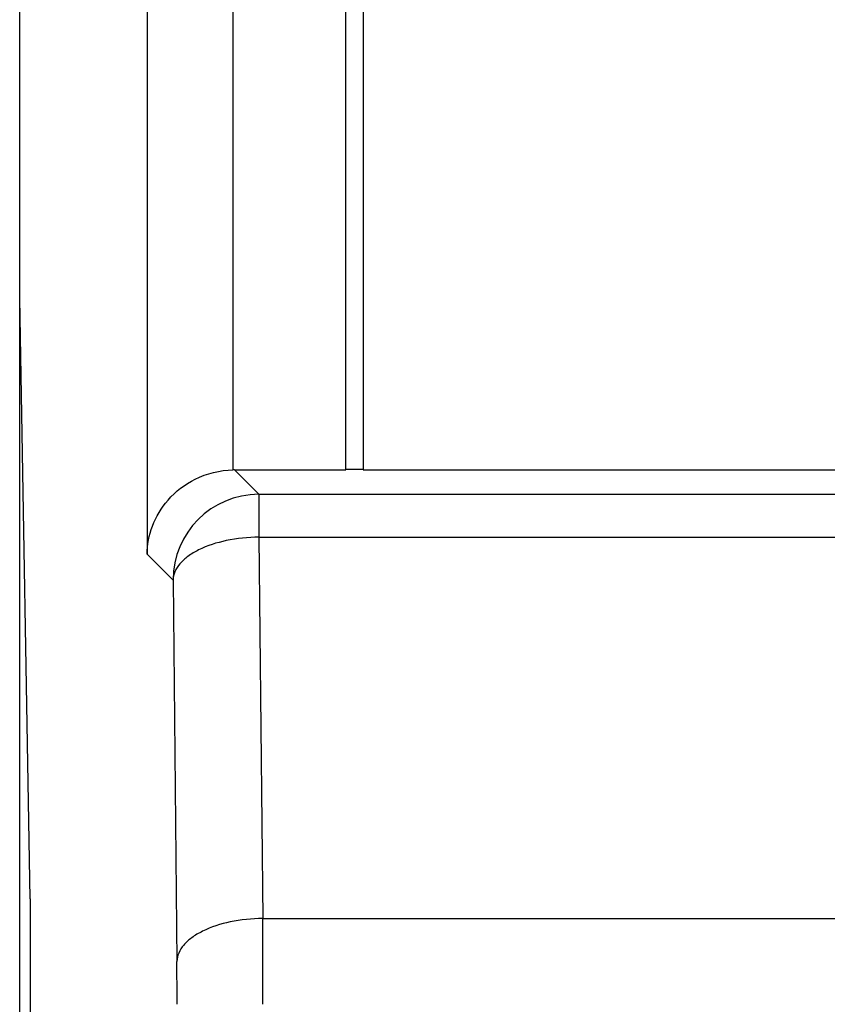
# Model space of a CAD drawing. Units: millimetres. Extents: x 63 to 257, y 52 to 184.
# Drawn here: x 165 to 169, y 127 to 132 of the extents above; entities that cross this region are included whole.
import ezdxf

# ---------------------------------------------------------------- set-up
doc = ezdxf.new("R2010")
doc.units = ezdxf.units.MM
doc.header["$LTSCALE"] = 16.335
doc.layers.get('0').update_dxf_attribs({"linetype": 'CONTINUOUS'})
doc.layers.add('DRAFT', color=7, linetype='CONTINUOUS')
doc.layers.add('RACCORDO', color=7, linetype='CONTINUOUS')

msp = doc.modelspace()

# ---------------------------------------------------------------- linework, layer by layer
at = {"color": 7, "linetype": 'CONTINUOUS'}
for p, q in [((166.5833, 129.8739), (166.5833, 138.1288)), ((166.6833, 136.8739), (166.6833, 129.8739)), ((166.5833, 129.8774), (166.6833, 129.8774)), ((166.6833, 129.8739), (234.4833, 129.8739))]:
    msp.add_line(p, q, dxfattribs=at)
at = {"layer": 'DRAFT', "color": 7, "linetype": 'CONTINUOUS'}
for p, q in [((164.6833, 71.4739), (164.6833, 143.2739)), ((164.7444, 127.3739), (164.6833, 130.8739)), ((164.7444, 127.3739), (164.7444, 86.3739))]:
    msp.add_line(p, q, dxfattribs=at)
at = {"layer": 'RACCORDO', "color": 250, "linetype": 'CONTINUOUS'}
for p, q in [((165.9253, 137.6481), (165.9253, 129.8738)), ((165.4253, 137.3981), (165.4253, 129.3826)), ((165.9338, 129.8739), (166.0763, 129.7315)), ((166.0763, 129.7315), (166.0763, 129.4816)), ((166.0763, 129.7315), (235.0904, 129.7315)), ((166.0763, 129.4816), (166.0986, 127.2593)), ((166.0763, 129.4816), (235.0904, 129.4816)), ((165.4253, 129.3826), (165.5763, 129.2316)), ((165.5763, 129.2316), (165.5987, 127.0093)), ((166.0986, 127.2593), (235.0681, 127.2593))]:
    msp.add_line(p, q, dxfattribs=at)
at = {"layer": 'RACCORDO', "color": 7, "linetype": 'CONTINUOUS'}
msp.add_line((165.9338, 129.8739), (166.5833, 129.8739), dxfattribs=at)
at = {"layer": 'RACCORDO', "color": 250, "linetype": 'CONTINUOUS'}
for centre, radius, start, end in [((166.0764, 129.2314), 0.5001, 90.02098, 179.97902), ((68.7474, 126.7817), 97.3525, 359.986855, 0.281121), ((141.2598, 126.7705), 24.3401, 359.97372, 0.56222)]:
    msp.add_arc(centre, radius, start, end, dxfattribs=at)
at = {"layer": 'RACCORDO', "color": 7, "linetype": 'CONTINUOUS'}
msp.add_ellipse((165.934, 129.3738), major_axis=(-0.3537, 0.3537), ratio=0.999695, start_param=-0.785246, end_param=-0.768097, dxfattribs=at)
msp.add_open_spline([(165.4253, 129.3826), (165.4263, 129.4379), (165.4484, 129.5529), (165.5434, 129.7113), (165.7063, 129.8375), (165.8498, 129.8726), (165.9253, 129.8738)], degree=3, knots=[0, 0, 0, 0, 0.215906, 0.446238, 0.70562, 1, 1, 1, 1], dxfattribs=at)
at = {"layer": 'RACCORDO', "color": 250, "linetype": 'CONTINUOUS'}
for points, knots in [([(166.0763, 129.4816), (166.0127, 129.4811), (165.8923, 129.469), (165.7528, 129.4251), (165.6644, 129.373), (165.6165, 129.3303), (165.5851, 129.2829), (165.5768, 129.2481), (165.5763, 129.2316)], [0, 0, 0, 0, 0.316979, 0.599936, 0.720906, 0.826274, 0.917687, 1, 1, 1, 1]), ([(166.0986, 127.2593), (166.0351, 127.2589), (165.9147, 127.2467), (165.7752, 127.2029), (165.6868, 127.1507), (165.6388, 127.108), (165.6075, 127.0607), (165.5992, 127.0258), (165.5987, 127.0093)], [0, 0, 0, 0, 0.31698, 0.599937, 0.720907, 0.826274, 0.917688, 1, 1, 1, 1])]:
    msp.add_open_spline(points, degree=3, knots=knots, dxfattribs=at)

doc.saveas('drawing.dxf')
